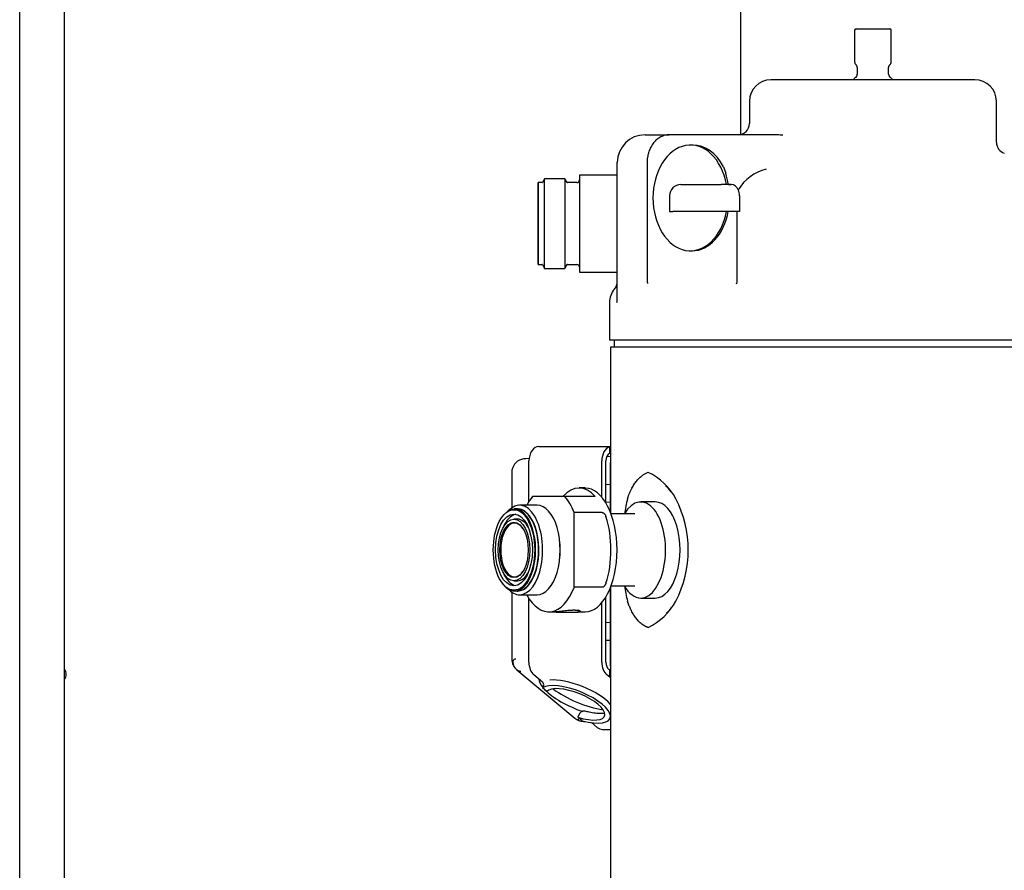
# Model space of a CAD drawing. Units: inches. Extents: x 34 to 237, y 78 to 190.
# Drawn here: x 142 to 156, y 116 to 128 of the extents above; entities that cross this region are included whole.
import ezdxf

# ---------------------------------------------------------------- set-up
doc = ezdxf.new("R2010")
doc.units = ezdxf.units.IN
doc.header["$MEASUREMENT"] = 0
for name, color, linetype in [('1H76271001_01', 7, 'Continuous'), ('1H76271001_02', 7, 'Continuous'), ('1H76271001_03', 7, 'Continuous'), ('1H81692001', 7, 'Continuous'), ('3077035', 7, 'Continuous'), ('3078293', 7, 'Continuous'), ('Default', 7, 'Continuous')]:
    doc.layers.add(name, color=color, linetype=linetype)

# ---------------------------------------------------------------- blocks, each defined once
blk = doc.blocks.new('SE3')
at = {"layer": '1H76271001_01', "color": 7, "linetype": 'Continuous'}
for p, q in [((153.967, 127.655), (153.967, 127.214)), ((153.987, 127.674), (154.457, 127.674)), ((154.477, 127.214), (154.477, 127.655)), ((154.004, 127.133), (154.004, 127.04)), ((154.44, 127.04), (154.44, 127.133)), ((155.642, 126.964), (152.802, 126.964)), ((152.503, 126.665), (152.503, 126.354)), ((155.942, 126.09), (155.942, 126.665)), ((151.05, 126.197), (151.386, 126.197)), ((151.979, 126.197), (151.386, 126.197)), ((152.895, 126.197), (151.979, 126.197)), ((152.895, 126.197), (152.345, 126.197)), ((151.72, 126.054), (151.681, 126.054)), ((150.664, 123.924), (150.664, 125.811)), ((151.079, 125.811), (151.079, 124.172)), ((152.14, 125.752), (152.173, 125.661)), ((151.548, 125.506), (152.11, 125.506)), ((152.25, 125.506), (152.11, 125.506)), ((152.209, 125.506), (152.209, 125.507)), ((152.21, 125.506), (152.25, 125.506)), ((152.348, 125.432), (152.347, 125.43)), ((151.391, 125.348), (151.391, 125.131)), ((152.367, 125.348), (152.367, 125.131)), ((151.391, 125.131), (151.437, 125.131)), ((151.999, 125.131), (151.437, 125.131)), ((152.222, 125.131), (151.999, 125.131)), ((152.367, 125.131), (152.222, 125.131)), ((152.333, 124.172), (152.333, 125.131)), ((151.681, 124.582), (151.706, 124.582)), ((150.555, 123.861), (150.555, 123.338)), ((157.889, 123.338), (150.555, 123.338)), ((157.873, 123.239), (150.571, 123.239)), ((150.571, 123.239), (150.571, 120.937)), ((150.621, 123.338), (150.621, 123.239)), ((149.574, 121.857), (150.571, 121.857)), ((150.558, 121.765), (150.558, 121.853)), ((150.571, 121.716), (150.517, 121.715)), ((149.435, 121.688), (149.387, 121.687)), ((149.433, 121.09), (149.433, 121.655)), ((150.447, 121.153), (150.447, 121.655)), ((150.505, 121.071), (150.505, 121.655)), ((150.563, 121.6), (150.563, 121.328)), ((149.195, 121.489), (149.195, 121.004)), ((150.563, 121.328), (150.505, 121.325)), ((150.563, 121.328), (150.563, 121.078)), ((150.563, 121.078), (150.505, 121.081)), ((150.563, 121.078), (150.563, 120.955)), ((149.195, 119.829), (149.195, 118.897)), ((150.563, 119.878), (150.563, 119.405)), ((150.571, 119.896), (150.571, 111.054)), ((149.433, 118.853), (149.433, 119.743)), ((150.447, 118.853), (150.447, 119.68)), ((150.505, 118.853), (150.505, 119.762)), ((150.563, 119.405), (150.505, 119.402)), ((150.563, 119.405), (150.563, 119.155)), ((150.563, 119.155), (150.505, 119.157)), ((150.563, 119.155), (150.563, 118.833)), ((149.266, 118.746), (150.073, 118.075)), ((150.558, 118.741), (150.547, 118.751)), ((150.558, 118.644), (150.558, 118.741)), ((149.625, 118.576), (149.503, 118.678)), ((150.558, 118.644), (150.517, 118.678)), ((149.637, 118.527), (149.624, 118.495)), ((149.684, 118.446), (149.624, 118.495)), ((150.128, 118.119), (150.115, 118.087)), ((150.175, 118.038), (150.115, 118.087)), ((150.197, 118.029), (150.21, 118.029)), ((150.386, 117.944), (150.305, 118.012)), ((150.566, 118.072), (150.571, 118.084)), ((150.456, 117.917), (150.571, 117.917))]:
    blk.add_line(p, q, dxfattribs=at)
for centre, radius, start, end in [((153.987, 127.655), 0.0197, 90, 180), ((154.457, 127.655), 0.0197, 0, 90), ((154.02, 127.214), 0.0531, 180, 229.3186), ((154.424, 127.214), 0.0531, 310.6814, 0), ((153.951, 127.133), 0.0531, 0, 49.3186), ((154.493, 127.133), 0.0531, 130.6814, 180), ((152.802, 126.665), 0.299, 90, 180), ((154, 126.946), 0.0531, 117.3991, 160.6413), ((153.951, 127.04), 0.0531, 297.3991, 0), ((154.493, 127.04), 0.0531, 180, 242.6009), ((154.444, 126.946), 0.0531, 19.3587, 62.6009), ((155.642, 126.665), 0.299, 0, 90), ((152.345, 126.354), 0.157, 270, 0), ((151.05, 125.811), 0.386, 90, 180), ((152.827, 124.939), 1.259, 83.6286, 86.9287), ((156.099, 126.09), 0.157, 180, 252.1461), ((152.884, 125.109), 0.626, 103.6459, 148.9171), ((150.787, 125.254), 1.444, 10.1036, 16.3627), ((151.548, 125.348), 0.157, 90, 180), ((152.244, 125.398), 0.108, 17.2952, 86.6463), ((152.194, 125.349), 0.173, 359.8903, 27.996), ((151.246, 124.17), 0.167, 179.2597, 195.86), ((152.227, 124.17), 0.106, 334.1519, 1.0424), ((150.842, 123.861), 0.287, 139.3062, 180), ((150.506, 124.153), 0.158, 318.8441, 339.6472), ((150.506, 124.153), 0.158, 339.6753, 0.4705), ((150.277, 123.92), 0.387, 351.2477, 0.6172), ((150.576, 121.818), 0.0395, 98.3086, 117.6108), ((150.577, 121.746), 0.0268, 103.8523, 135.1567), ((149.386, 121.498), 0.188, 89.1651, 162.4057), ((149.392, 121.489), 0.197, 159.0321, 180), ((150.705, 120.701), 0.885, 28.9308, 64.0735), ((151.173, 121.071), 0.286, 32.7796, 55.8083), ((153.954, 120.416), 3.228, 167.241, 171.0562), ((150.075, 120.416), 1.576, 333.1018, 26.8982), ((153.954, 120.416), 3.228, 188.9436, 192.759), ((150.706, 120.132), 0.884, 295.9227, 331.073), ((151.174, 119.764), 0.286, 308.0968, 328.1297), ((149.392, 118.897), 0.197, 180, 230.2691), ((154.061, 121.403), 4.4, 217.2269, 217.4916), ((149.594, 118.543), 0.0459, 339.4277, 46.7671), ((153.999, 121.249), 4.315, 217.1314, 217.3723), ((150.199, 118.226), 0.197, 230.2691, 249.1428), ((150.199, 118.223), 0.194, 246.9037, 268.9077)]:
    blk.add_arc(centre, radius, start, end, dxfattribs=at)
for centre, major_axis, ratio, start_param, end_param in [((151.681, 125.318), (0, 0.736), 0.707107, -1.312795, 4.454941), ((151.72, 125.318), (0, -0.736), 0.707107, 2.201279, 3.141593), ((151.706, 125.318), (0, 0.736), 0.707107, 3.141593, 4.454941), ((149.574, 121.655), (0, -0.202), 0.694658, 3.141593, 4.712389), ((150.588, 121.655), (0, 0.202), 0.694658, 0.211206, 1.570796), ((150.588, 121.655), (0, 0.118), 0.694658, 0.36739, 1.570796), ((150.645, 121.6), (0, 0.118), 0.694658, 1.140622, 1.570208), ((149.574, 118.853), (0, -0.202), 0.694658, 4.712389, 5.759587), ((150.588, 118.853), (0, -0.202), 0.694658, 4.712389, 5.759587), ((150.588, 118.853), (0, -0.118), 0.694658, 4.712389, 5.759587), ((150.645, 118.833), (0, -0.118), 0.694729, 4.712729, 5.142314), ((150.154, 118.409), (0.574, -0.239), 0.347498, 3.275823, 3.714962), ((150.081, 118.266), (-0.485, 0.194), 0.35967, 3.303213, 6.055411), ((150.105, 118.328), (-0.517, 0.207), 0.35967, 3.757131, 5.674287), ((150.154, 118.409), (0.574, -0.239), 0.347498, 3.819228, 4.905911), ((150.081, 118.266), (-0.407, 0.163), 0.35967, 1.797919, 6.164775), ((150.188, 118.494), (0.574, -0.239), 0.347498, 4.05306, 5.356748), ((150.081, 118.266), (-0.485, 0.194), 0.35967, 1.907283, 3.266496), ((150.456, 118.119), (0, -0.202), 0.694658, 5.759587, 6.283185)]:
    blk.add_ellipse(centre, major_axis=major_axis, ratio=ratio, start_param=start_param, end_param=end_param, dxfattribs=at)
for points, knots in [([(151.386, 126.197), (151.383, 126.197), (151.377, 126.197), (151.367, 126.196), (151.357, 126.195), (151.347, 126.194), (151.337, 126.192), (151.32, 126.188), (151.297, 126.181), (151.258, 126.164), (151.215, 126.134), (151.167, 126.085), (151.129, 126.027), (151.108, 125.976), (151.096, 125.939), (151.091, 125.918), (151.087, 125.897), (151.083, 125.876), (151.081, 125.854), (151.079, 125.833), (151.079, 125.818), (151.079, 125.811)], [0, 0, 0, 0, 0.019832, 0.040035, 0.060609, 0.081554, 0.10287, 0.124557, 0.19084, 0.249329, 0.379109, 0.499121, 0.626601, 0.749281, 0.785231, 0.821134, 0.856991, 0.892805, 0.928577, 0.964308, 1, 1, 1, 1]), ([(150.664, 123.964), (150.664, 123.981), (150.664, 124.036), (150.661, 124.072), (150.657, 124.096), (150.655, 124.098), (150.655, 124.098)], [0, 0, 0, 0, 0.1007555, 0.3687339, 0.6675954, 0.903092, 0.903092, 0.903092, 0.903092]), ([(150.806, 121.129), (150.808, 121.135), (150.811, 121.145), (150.817, 121.161), (150.822, 121.176), (150.828, 121.191), (150.834, 121.205), (150.84, 121.22), (150.846, 121.234), (150.853, 121.248), (150.867, 121.277), (150.891, 121.319), (150.926, 121.37), (150.964, 121.413), (150.996, 121.442), (151.022, 121.46), (151.039, 121.471), (151.056, 121.481), (151.074, 121.49), (151.086, 121.495), (151.092, 121.497)], [0, 0, 0, 0, 0.028298, 0.056596, 0.084902, 0.113225, 0.141574, 0.169957, 0.198385, 0.226864, 0.255405, 0.383178, 0.510728, 0.635993, 0.760608, 0.808868, 0.85689, 0.904722, 0.952409, 1, 1, 1, 1]), ([(151.092, 119.336), (151.089, 119.337), (151.082, 119.34), (151.072, 119.344), (151.062, 119.349), (151.052, 119.354), (151.043, 119.36), (151.033, 119.365), (151.024, 119.372), (151.014, 119.378), (150.994, 119.393), (150.964, 119.42), (150.926, 119.463), (150.891, 119.514), (150.865, 119.559), (150.848, 119.596), (150.836, 119.622), (150.826, 119.648), (150.816, 119.675), (150.809, 119.694), (150.806, 119.704)], [0, 0, 0, 0, 0.026424, 0.052872, 0.079351, 0.10587, 0.132437, 0.15906, 0.185747, 0.212505, 0.239343, 0.363957, 0.489233, 0.616788, 0.744576, 0.795907, 0.847063, 0.898097, 0.949059, 1, 1, 1, 1]), ([(149.253, 118.897), (149.25, 118.897), (149.245, 118.896), (149.235, 118.894), (149.226, 118.889), (149.219, 118.882), (149.212, 118.875), (149.209, 118.861), (149.21, 118.84), (149.215, 118.818), (149.225, 118.796), (149.236, 118.78), (149.248, 118.765), (149.262, 118.751), (149.276, 118.742), (149.292, 118.733), (149.307, 118.728), (149.316, 118.727), (149.321, 118.727)], [0, 0, 0, 0, 0.030189, 0.081001, 0.14111, 0.195369, 0.250076, 0.312815, 0.376739, 0.500584, 0.562135, 0.624052, 0.687877, 0.750083, 0.813812, 0.876567, 0.937773, 1, 1, 1, 1]), ([(150.217, 118.171), (150.216, 118.171), (150.208, 118.173), (150.196, 118.173), (150.177, 118.17), (150.162, 118.162), (150.15, 118.152), (150.142, 118.143), (150.136, 118.136), (150.132, 118.127), (150.129, 118.121), (150.128, 118.119)], [0.272485, 0.272485, 0.272485, 0.272485, 0.2805362, 0.4414537, 0.545815, 0.6751492, 0.7877156, 0.8429308, 0.8965923, 0.9488855, 1, 1, 1, 1]), ([(150.491, 118.144), (150.487, 118.143), (150.471, 118.14), (150.43, 118.137), (150.36, 118.141), (150.284, 118.153), (150.237, 118.166), (150.217, 118.172)], [0.3887802, 0.3887802, 0.3887802, 0.3887802, 0.4411721, 0.5853068, 0.7401517, 0.9038264, 1, 1, 1, 1]), ([(150.128, 118.056), (150.127, 118.056), (150.124, 118.056), (150.12, 118.056), (150.117, 118.055), (150.116, 118.053), (150.114, 118.052), (150.114, 118.051), (150.114, 118.05), (150.115, 118.049), (150.119, 118.047), (150.124, 118.044), (150.127, 118.043), (150.129, 118.042), (150.129, 118.042)], [0, 0, 0, 0, 0.0297529, 0.0641013, 0.1264536, 0.1876492, 0.2514346, 0.2834515, 0.3138541, 0.3428602, 0.3727703, 0.4359097, 0.4986673, 0.5003938, 0.5003938, 0.5003938, 0.5003938])]:
    blk.add_open_spline(points, degree=3, knots=knots, dxfattribs=at)
blk.add_rational_spline([(152.914, 126.199), (152.908, 126.198), (152.901, 126.197), (152.895, 126.197)], [1.09976503036, 1.1204775094, 1.14441511744, 1.17157785446], degree=3, dxfattribs=at)
blk.add_open_spline([(150.655, 124.098), (150.655, 124.098), (150.654, 124.098), (150.654, 124.098)], degree=3, dxfattribs=at)
at = {"layer": '1H76271001_02', "color": 7, "linetype": 'Continuous'}
for p, q in [((149.653, 125.586), (149.622, 125.533)), ((149.653, 124.336), (149.653, 125.586)), ((149.936, 125.586), (149.653, 125.586)), ((149.936, 125.586), (149.936, 124.336)), ((149.967, 125.533), (149.936, 125.586)), ((150.14, 125.637), (150.14, 124.285)), ((150.656, 125.637), (150.14, 125.637)), ((149.563, 125.531), (149.562, 125.53)), ((149.562, 125.53), (149.562, 124.392)), ((149.563, 124.391), (149.563, 125.531)), ((149.619, 125.531), (149.563, 125.531)), ((150.1, 125.531), (149.97, 125.531)), ((149.562, 124.392), (149.563, 124.391)), ((149.563, 124.391), (149.619, 124.391)), ((149.622, 124.389), (149.653, 124.336)), ((149.653, 124.336), (149.936, 124.336)), ((149.936, 124.336), (149.967, 124.389)), ((149.97, 124.391), (150.1, 124.391)), ((150.14, 124.285), (150.656, 124.285))]:
    blk.add_line(p, q, dxfattribs=at)
for centre, radius, start, end in [((150.1, 125.57), 0.0394, 270, 360), ((150.656, 125.629), 0.00787, 0, 90), ((149.619, 125.535), 0.00394, 270, 329.9998), ((149.97, 125.535), 0.00394, 210.0002, 270), ((149.619, 124.387), 0.00394, 30.0002, 90), ((149.97, 124.387), 0.00394, 90, 149.9998), ((150.1, 124.352), 0.0394, 0, 90), ((150.656, 124.293), 0.00787, 270, 360)]:
    blk.add_arc(centre, radius, start, end, dxfattribs=at)
at = {"layer": '1H76271001_03', "color": 7, "linetype": 'Continuous'}
for p, q in [((149.935, 121.161), (149.486, 121.161)), ((150.356, 121.161), (149.935, 121.161)), ((150.216, 121.279), (150.132, 121.279)), ((149.547, 121.041), (149.303, 121.041)), ((151.193, 121.086), (150.991, 121.086)), ((149.275, 120.987), (149.234, 120.987)), ((150.064, 119.896), (150.064, 120.937)), ((150.452, 120.937), (150.064, 120.937)), ((150.907, 120.917), (150.578, 120.917)), ((149.058, 120.872), (149.053, 120.864)), ((149.275, 120.846), (149.226, 120.846)), ((149.053, 119.969), (149.058, 119.961)), ((149.226, 119.987), (149.275, 119.987)), ((149.234, 119.846), (149.275, 119.846)), ((149.303, 119.792), (149.547, 119.792)), ((150.452, 119.896), (150.064, 119.896)), ((150.578, 119.916), (150.907, 119.916)), ((150.991, 119.747), (151.193, 119.747)), ((149.71, 119.554), (149.798, 119.554)), ((150.117, 119.546), (149.807, 119.546)), ((150.117, 119.546), (150.136, 119.58)), ((150.126, 119.554), (150.216, 119.554))]:
    blk.add_line(p, q, dxfattribs=at)
for centre, major_axis, start_param, end_param in [((150.132, 120.416), (0, -0.862), 2.612002, 3.671184), ((149.71, 120.416), (0, 0.862), 0.529591, 0.761583), ((149.71, 120.416), (0, 0.862), 5.361199, 5.753594), ((150.216, 120.416), (0, 0.862), 3.141593, 6.283185), ((149.234, 120.416), (0, -0.57), 0, 3.78617), ((149.303, 120.416), (0, -0.624), 0, 3.657184), ((149.547, 120.416), (0, -0.624), 0, 3.141593), ((150.991, 120.416), (0, -0.669), 0, 3.866547), ((151.193, 120.416), (0, -0.669), 0, 3.141593), ((149.275, 120.416), (0, 0.499), 0.095302, 0.896256), ((149.278, 120.416), (0, -0.572), 0, 3.226788), ((149.275, 120.416), (0, -0.57), 0, 3.141593), ((150.132, 120.416), (0, -0.862), 1.001844, 2.139749), ((149.234, 120.416), (0, -0.375), 2.497015, 6.283185), ((149.275, 120.416), (0, -0.429), 2.384051, 3.141593), ((149.576, 120.416), (0, -0.57), 1.313314, 1.828279), ((149.275, 120.416), (0, 0.499), 2.245337, 3.046291), ((149.234, 120.416), (0, -0.375), 0, 0.644577), ((149.275, 120.416), (0, -0.429), 0, 0.757542), ((149.234, 120.416), (0, -0.57), 5.638608, 6.283185), ((149.303, 120.416), (0, -0.624), 5.767594, 6.283185), ((149.278, 120.416), (0, -0.572), 6.19799, 6.283185), ((149.71, 120.416), (0, 0.862), 2.380009, 4.063579), ((150.991, 120.416), (0, -0.669), 5.558231, 6.283185)]:
    blk.add_ellipse(centre, major_axis=major_axis, ratio=0.515038, start_param=start_param, end_param=end_param, dxfattribs=at)
for major_axis in [(0, -0.56), (0, 0.499), (0, -0.429), (0, -0.385)]:
    blk.add_ellipse((149.226, 120.416), major_axis=major_axis, ratio=0.515038, dxfattribs=at)
for points, knots in [([(150.452, 120.937), (150.453, 120.937), (150.455, 120.937), (150.458, 120.937), (150.461, 120.936), (150.464, 120.935), (150.468, 120.933), (150.475, 120.929), (150.483, 120.922), (150.49, 120.913), (150.496, 120.904), (150.502, 120.893), (150.505, 120.885), (150.506, 120.881)], [0, 0, 0, 0, 0.035899, 0.071789, 0.108252, 0.145845, 0.185077, 0.291993, 0.410993, 0.53942, 0.679129, 0.83553, 1, 1, 1, 1]), ([(150.506, 119.952), (150.506, 119.95), (150.504, 119.946), (150.502, 119.94), (150.499, 119.934), (150.495, 119.927), (150.49, 119.92), (150.483, 119.911), (150.475, 119.904), (150.468, 119.9), (150.462, 119.897), (150.457, 119.896), (150.454, 119.896), (150.452, 119.896)], [0, 0, 0, 0, 0.083401, 0.164523, 0.24363, 0.321007, 0.460977, 0.589661, 0.708512, 0.815283, 0.879623, 0.940344, 1, 1, 1, 1]), ([(150.06, 119.576), (150.058, 119.576), (150.053, 119.576), (150.046, 119.576), (150.039, 119.575), (150.031, 119.575), (150.023, 119.575), (150.015, 119.574), (150.007, 119.574), (149.999, 119.573), (149.983, 119.572), (149.955, 119.569), (149.915, 119.565), (149.878, 119.561), (149.852, 119.558), (149.836, 119.556), (149.824, 119.555), (149.814, 119.555), (149.805, 119.554), (149.8, 119.554), (149.798, 119.554)], [0, 0, 0, 0, 0.026313, 0.052986, 0.080023, 0.107426, 0.135198, 0.163339, 0.191853, 0.220741, 0.250006, 0.353942, 0.49981, 0.64472, 0.75013, 0.802457, 0.853595, 0.903557, 0.952354, 1, 1, 1, 1]), ([(150.153, 119.56), (150.153, 119.56), (150.153, 119.562), (150.149, 119.565), (150.135, 119.569), (150.119, 119.572), (150.106, 119.574), (150.095, 119.575), (150.084, 119.575), (150.073, 119.576), (150.064, 119.576), (150.06, 119.576)], [0.3437693, 0.3437693, 0.3437693, 0.3437693, 0.3553633, 0.5001149, 0.646016, 0.7499405, 0.8023572, 0.8535593, 0.9035584, 0.9523675, 1, 1, 1, 1]), ([(150.126, 119.554), (150.127, 119.554), (150.13, 119.554), (150.134, 119.554), (150.137, 119.555), (150.14, 119.555), (150.143, 119.555), (150.146, 119.556), (150.148, 119.556), (150.15, 119.557), (150.151, 119.557), (150.151, 119.557)], [0, 0, 0, 0, 0.0263425, 0.0530406, 0.0800966, 0.1075127, 0.1352912, 0.1634342, 0.1919436, 0.2208214, 0.2500695, 0.2500695, 0.2500695, 0.2500695])]:
    blk.add_open_spline(points, degree=3, knots=knots, dxfattribs=at)
at = {"layer": '1H81692001', "color": 7, "linetype": 'Continuous'}
blk.add_line((152.378, 136.441), (152.378, 126.203), dxfattribs=at)
at = {"layer": '3077035', "color": 7, "linetype": 'Continuous'}
for start, end in [(0, 38.9362), (321.0638, 0)]:
    blk.add_arc((142.893, 118.685), 0.102, start, end, dxfattribs=at)
at = {"layer": '3078293', "color": 7, "linetype": 'Continuous'}
for p, q in [((142.346, 108.368), (142.346, 130.516)), ((142.972, 108.433), (142.972, 130.582))]:
    blk.add_line(p, q, dxfattribs=at)

msp = doc.modelspace()

# ---------------------------------------------------------------- block references
at = {"layer": 'Default'}
msp.add_blockref('SE3', (0, 0), dxfattribs=at)

doc.saveas('drawing.dxf')
